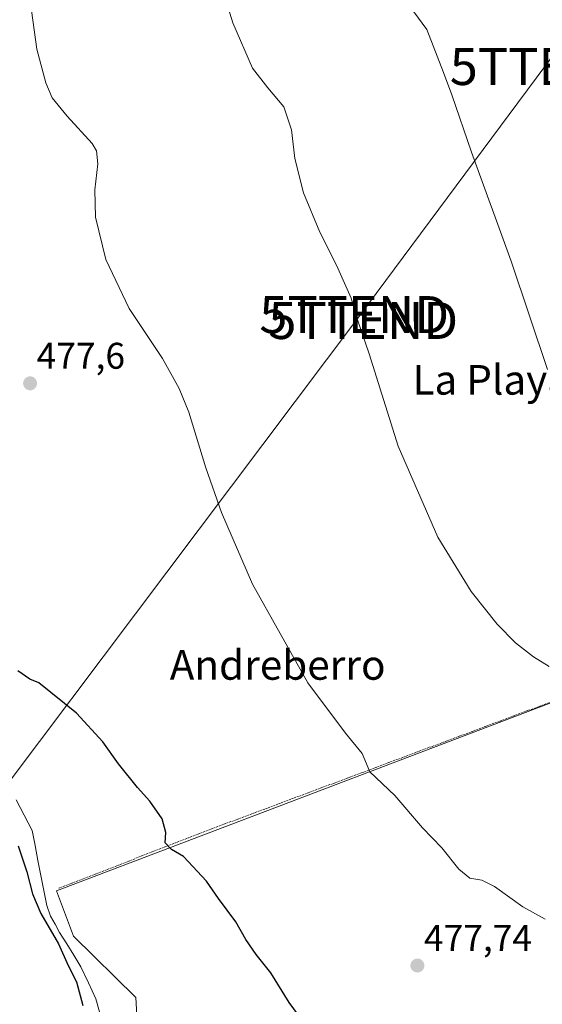
# Model space of a CAD drawing. Units: metres. Extents: x 596918 to 600356, y 4749936 to 4752298.
# Drawn here: x 598251 to 598392, y 4751218 to 4751483 of the extents above; entities that cross this region are included whole.
import ezdxf
from ezdxf.enums import TextEntityAlignment as Align

# ---------------------------------------------------------------- set-up
doc = ezdxf.new("R2010")
doc.units = ezdxf.units.M
doc.header["$MEASUREMENT"] = 0
doc.linetypes.add('TRAZOS', pattern=[0.75, 0.5, -0.25])
doc.layers.get('0').update_dxf_attribs({"lineweight": 5})
for name, color, linetype, lineweight in [('Alambrada', 19, 'TRAZOS', 0), ('Carátula', 7, 'Continuous', 5), ('Corriente natural lineal', 142, 'Continuous', 13), ('Cultivos herbáceos CxS', 92, 'Continuous', 0), ('Curva de nivel maestra', 36, 'Continuous', 30), ('Curva de nivel normal', 36, 'Continuous', 0), ('Prado CxS', 92, 'Continuous', 0), ('Punto de cota en terreno', 7, 'Continuous', 0), ('Rótulo de punto de cota en terreno', 19, 'Continuous', 0), ('Tendido', 6, 'Continuous', 0), ('Texto cartográfico', 19, 'Continuous', 0), ('Torre de tendido puntual', 7, 'Continuous', 0)]:
    doc.layers.add(name, color=color, linetype=linetype, lineweight=lineweight)
doc.styles.add('Arial', font='txt', dxfattribs={"height": 0.2})

# ---------------------------------------------------------------- blocks, each defined once
blk = doc.blocks.new('*U157')
at = {"layer": 'Cultivos herbáceos CxS', "color": 92, "linetype": 'Continuous', "lineweight": 0}
blk.add_polyline3d([(598483.0853, 4751215.7933, 483.442), (598486.3377, 4751245.9847, 484.4679), (598486.3379, 4751258.9897, 485.3452), (598492.8377, 4751301.7231, 489.4105), (598494.0843, 4751305.2207, 489.8291), (598507.2391, 4751342.1301, 493.2053), (598362.2893, 4751286.9893, 481.4411), (598260.6029, 4751248.3065, 473.9744), (598265.2313, 4751236.1455, 473.6987), (598281.9679, 4751219.5115, 473.8438), (598283.3645, 4751195.3577, 473.6764)], dxfattribs=at)
blk = doc.blocks.new('*U190')
at = {"layer": 'Curva de nivel normal', "color": 36, "linetype": 'Continuous', "lineweight": 0}
blk.add_polyline3d([(598253.49, 4751488.52, 480), (598255.31, 4751475.52, 480), (598257.69, 4751466.44, 480), (598259.46, 4751462.36, 480), (598263.47, 4751457.41, 480), (598270.25, 4751450.02, 480), (598271.39, 4751448.08, 480), (598271.76, 4751444.52, 480), (598270.91, 4751437.52, 480), (598271.1, 4751430.15, 480), (598273.91, 4751418.7, 480), (598280.17, 4751405.47, 480), (598289.2, 4751392.01, 480), (598293.73, 4751383.91, 480), (598296.32, 4751377.48, 480), (598300.9, 4751362.54, 480), (598305.09, 4751350.43, 480), (598313.45, 4751331.09, 480), (598328.45, 4751304.5, 480), (598338.62, 4751290.9, 480), (598343.05, 4751285.43, 480), (598345.18, 4751280.48, 480), (598351.92, 4751274.09, 480), (598359.4, 4751265.37, 480), (598364.58, 4751259.92, 480), (598369.2, 4751254.18, 480), (598372.16, 4751251.8, 480), (598375.36, 4751251.23, 480), (598378.82, 4751249.47, 480), (598386.45, 4751244.01, 480), (598392.49, 4751240.71, 480)], dxfattribs=at)
blk = doc.blocks.new('*U220')
at = {"layer": 'Curva de nivel normal', "color": 36, "linetype": 'Continuous', "lineweight": 0}
blk.add_polyline3d([(598393.54, 4751308.91, 485), (598389.31, 4751311.46, 485), (598384.47, 4751315.24, 485), (598379.47, 4751320.31, 485), (598372.5, 4751329.14, 485), (598363.5, 4751343.81, 485), (598352.76, 4751368.3, 485), (598345, 4751393.25, 485), (598341.74, 4751402.74, 485), (598340.14, 4751408.24, 485), (598336.13, 4751417.22, 485), (598331.62, 4751426.05, 485), (598327.24, 4751436.72, 485), (598324.9, 4751446, 485), (598324.03, 4751453.67, 485), (598321.94, 4751459.92, 485), (598317.6, 4751465.04, 485), (598313.52, 4751470.34, 485), (598308.18, 4751482.62, 485), (598298.52, 4751513.72, 485)], dxfattribs=at)
blk = doc.blocks.new('5PATER')
at = {"layer": 'Carátula', "linetype": 'Continuous', "lineweight": 5}
h = blk.add_hatch(color=250, dxfattribs=at)
edge = h.paths.add_edge_path()
edge.add_ellipse((0, 0.01), major_axis=(-1.33, -1.34), ratio=0.999422, start_angle=0, end_angle=360)
blk = doc.blocks.new('5TTEND')
blk.add_text('5TTEND', height=10).set_placement((0, 0), align=Align.MIDDLE_CENTER)

msp = doc.modelspace()

# ---------------------------------------------------------------- linework, layer by layer
at = {"layer": 'Alambrada', "color": 19, "linetype": 'TRAZOS', "lineweight": 0}
msp.add_polyline3d([(598407.12, 4751304.22, 485.36), (598406.71, 4751304.06, 485.35), (598304.14, 4751265.69, 475.83), (598261.26, 4751249.08, 474.19)], dxfattribs=at)
at = {"layer": 'Corriente natural lineal', "color": 142, "linetype": 'Continuous', "lineweight": 13}
msp.add_polyline3d([(598249.71, 4751272.92, 474.26), (598251.87, 4751268.78, 474.36), (598254.03, 4751264.64, 474.21), (598254.82, 4751260.58, 474.16), (598255.61, 4751256.53, 474.21), (598256.4, 4751252.47, 474.22), (598257.19, 4751248.42, 474.22), (598257.98, 4751244.36, 474.27), (598259.02, 4751241.5, 474.35), (598260.24, 4751239.3, 473.86), (598261.45, 4751237.1, 473.65), (598263.37, 4751234.02, 474.46), (598265.29, 4751230.95, 474.19), (598267.21, 4751227.87, 474.14), (598269.24, 4751223.53, 474.36), (598271.26, 4751219.18, 473.26), (598272.21, 4751215.72, 473.39)], dxfattribs=at)
at = {"layer": 'Cultivos herbáceos CxS', "color": 92, "linetype": 'Continuous', "lineweight": 0}
msp.add_polyline3d([(598481.62, 4751212.94, 483.25), (598483.09, 4751215.79, 483.44), (598486.34, 4751245.98, 484.47), (598486.34, 4751258.99, 485.35), (598492.84, 4751301.72, 489.41), (598494.08, 4751305.22, 489.83), (598507.24, 4751342.13, 493.21), (598362.29, 4751286.99, 481.44), (598260.6, 4751248.31, 473.97), (598265.23, 4751236.15, 473.7), (598281.97, 4751219.51, 473.84), (598283.36, 4751195.36, 473.68), (598284.22, 4751193.59, 473.64)], dxfattribs=at)
at = {"layer": 'Curva de nivel maestra', "color": 36, "linetype": 'Continuous', "lineweight": 30}
for points in [[(598327.4, 4751212.68, 475), (598323.4, 4751218.22, 475), (598318.47, 4751226.21, 475), (598314.52, 4751231.19, 475), (598311.72, 4751235.23, 475), (598309.02, 4751239.99, 475), (598304.32, 4751246.29, 475), (598301.06, 4751250.98, 475), (598294.91, 4751257.64, 475), (598291.59, 4751259.51, 475), (598289.96, 4751261.27, 475), (598290.13, 4751264.11, 475), (598289.13, 4751267.77, 475), (598285.83, 4751272.55, 475), (598282.43, 4751276.19, 475), (598277.37, 4751282.6, 475), (598273.08, 4751288.51, 475), (598265.96, 4751296.27, 475), (598255.86, 4751304.5, 475), (598253.42, 4751305.45, 475), (598250.15, 4751307.69, 475)], [(598250.22, 4751260.47, 475), (598252.56, 4751253.51, 475), (598254.14, 4751247.52, 475), (598256.36, 4751242.2, 475), (598261.1, 4751234, 475), (598263.72, 4751228.19, 475), (598266.04, 4751223.82, 475), (598267.7, 4751217.44, 475)]]:
    msp.add_polyline3d(points, dxfattribs=at)
at = {"layer": 'Curva de nivel normal', "color": 36, "linetype": 'Continuous', "lineweight": 0}
msp.add_polyline3d([(598352.48, 4751491.79, 490), (598360.5, 4751480.82, 490), (598365.02, 4751469.19, 490), (598367.23, 4751463.14, 490), (598372.59, 4751447.71, 490), (598383.26, 4751418.24, 490), (598393.08, 4751389.05, 490)], dxfattribs=at)
at = {"layer": 'Prado CxS', "color": 92, "linetype": 'Continuous', "lineweight": 0}
for points in [[(598283.36, 4751195.36, 473.68), (598281.97, 4751219.51, 473.84), (598265.23, 4751236.15, 473.7), (598260.6, 4751248.31, 473.97), (598362.29, 4751286.99, 481.44), (598507.24, 4751342.13, 493.21), (598494.08, 4751305.22, 489.83), (598492.84, 4751301.72, 489.41), (598486.34, 4751258.99, 485.35), (598486.34, 4751245.98, 484.47), (598483.09, 4751215.79, 483.44)], [(598481.62, 4751212.94, 483.25), (598483.09, 4751215.79, 483.44), (598486.34, 4751245.98, 484.47), (598486.34, 4751258.99, 485.35), (598492.84, 4751301.72, 489.41), (598494.08, 4751305.22, 489.83), (598507.24, 4751342.13, 493.21), (598362.29, 4751286.99, 481.44), (598260.6, 4751248.31, 473.97), (598265.23, 4751236.15, 473.7), (598281.97, 4751219.51, 473.84), (598283.36, 4751195.36, 473.68), (598284.22, 4751193.59, 473.64)]]:
    msp.add_polyline3d(points, dxfattribs=at)
at = {"layer": 'Tendido', "color": 6, "linetype": 'Continuous', "lineweight": 0}
msp.add_polyline3d([(598500.04, 4751613.92, 524.11), (598452.75, 4751552.89, 510.11), (598392.32, 4751470.81, 493.79), (598342.22, 4751403.21, 485.02), (598186.96, 4751196.89, 493.92), (598145.45, 4751139.07, 487.87)], dxfattribs=at)

# ---------------------------------------------------------------- block references
at = {"layer": 'Cultivos herbáceos CxS', "color": 92, "linetype": 'Continuous', "lineweight": 0}
msp.add_blockref('*U157', (0, 0), dxfattribs=at)
at = {"layer": 'Curva de nivel normal', "color": 36, "linetype": 'Continuous', "lineweight": 0}
for name in ['*U220', '*U190']:
    msp.add_blockref(name, (0, 0), dxfattribs=at)
at = {"layer": 'Punto de cota en terreno', "linetype": 'Continuous', "lineweight": 0}
for p in [(598253.48, 4751385.29, 477.6), (598357.98, 4751228.17, 477.74)]:
    msp.add_blockref('5PATER', p, dxfattribs=at)
at = {"layer": 'Torre de tendido puntual', "linetype": 'Continuous', "lineweight": 0}
for p in [(598392.32, 4751470.81, 493.79), (598340.95, 4751403.85, 484.89), (598343.38, 4751402.27, 485.09)]:
    msp.add_blockref('5TTEND', p, dxfattribs=at)

# ---------------------------------------------------------------- texts
at = {"layer": 'Rótulo de punto de cota en terreno', "color": 19, "linetype": 'Continuous', "lineweight": 0, "style": 'Arial'}
for s, p in [('477,6', (598255.24, 4751387.05)), ('477,74', (598359.74, 4751229.93))]:
    msp.add_text(s, height=7, dxfattribs=at).set_placement(p, align=Align.BOTTOM_LEFT)
at = {"layer": 'Texto cartográfico', "color": 19, "linetype": 'Continuous', "lineweight": 0, "style": 'Arial'}
for s, p in [('La Playa', (598377.91, 4751386.24)), ('Andreberro', (598320.28, 4751309.31))]:
    msp.add_text(s, height=8, dxfattribs=at).set_placement(p, align=Align.MIDDLE_CENTER)

doc.saveas('drawing.dxf')
